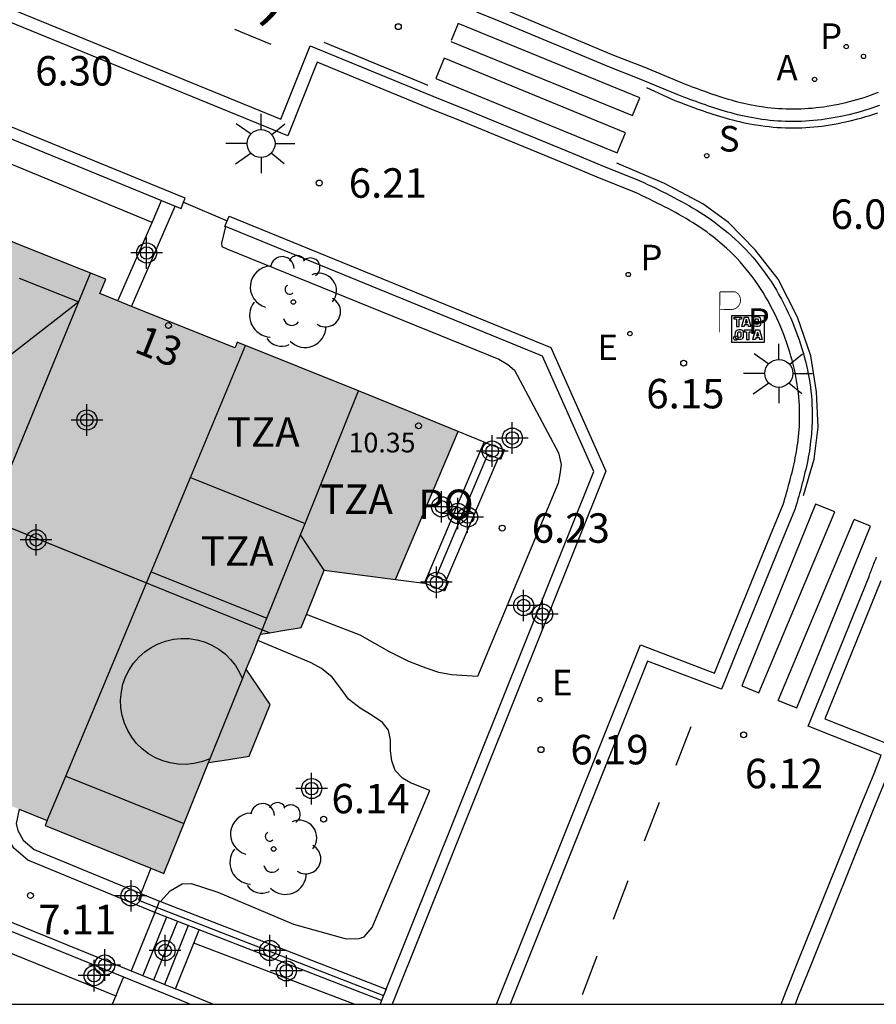
# Model space of a CAD drawing. Units: metres. Extents: x 580644 to 580996, y 4796289 to 4796541.
# Drawn here: x 580687 to 580709, y 4796290 to 4796315 of the extents above; entities that cross this region are included whole.
import ezdxf
from ezdxf.enums import TextEntityAlignment as Align

# ---------------------------------------------------------------- set-up
doc = ezdxf.new("R2010")
doc.units = ezdxf.units.M
doc.header["$MEASUREMENT"] = 0
for name, color, linetype in [('010106', 9, 'Continuous'), ('020204', 9, 'Continuous'), ('020308', 9, 'Continuous'), ('060108', 9, 'Continuous'), ('060113', 4, 'Continuous'), ('060117', 9, 'Continuous'), ('060141', 9, 'Continuous'), ('060145', 9, 'Continuous'), ('070105', 6, 'Continuous'), ('070106', 6, 'Continuous'), ('070108', 9, 'Continuous'), ('080109', 9, 'Continuous'), ('080110', 9, 'Continuous'), ('080121', 9, 'Continuous'), ('080201', 9, 'Continuous'), ('080202', 9, 'Continuous'), ('080302', 9, 'Continuous'), ('080303', 9, 'Continuous'), ('080308', 9, 'Continuous'), ('080311', 9, 'Continuous'), ('080316', 9, 'Continuous'), ('090209', 9, 'Continuous'), ('100105', 3, 'Continuous'), ('100107', 3, 'Continuous'), ('100202', 3, 'Continuous'), ('200205', 4, 'Continuous'), ('200305', 4, 'Continuous'), ('210203', 4, 'Continuous'), ('210204', 9, 'Continuous'), ('210303', 4, 'Continuous'), ('210304', 9, 'Continuous'), ('220205', 1, 'Continuous'), ('220305', 1, 'Continuous'), ('250206', 9, 'Continuous'), ('260101', 9, 'Continuous'), ('260208', 9, 'Continuous'), ('990501', 21, 'Continuous'), ('C_Edificios', 5, 'Continuous'), ('Centroides', 1, 'Continuous')]:
    doc.layers.add(name, color=color, linetype=linetype)
doc.layers.add('080111', color=7, linetype='Continuous', lineweight=30)
doc.layers.add('080118', color=7, linetype='Continuous', lineweight=30)
doc.styles.add('ARIAL', font='arial.ttf', dxfattribs={"height": 1})
doc.styles.add('ARIALI', font='ariali.ttf', dxfattribs={"height": 1})
doc.styles.add('ROMANS', font='romans__.ttf', dxfattribs={"height": 1})
doc.styles.get("Standard").update_dxf_attribs({"font": 'arial.ttf'})

# ---------------------------------------------------------------- blocks, each defined once
blk = doc.blocks.new('Centroide')
for points in [[(0, -0.402), (0, 0.402)], [(0.402, 0), (-0.402, 0)]]:
    blk.add_lwpolyline(points)
for radius in [0.256, 0.159]:
    blk.add_circle((0, 0), radius)
blk = doc.blocks.new('PUNTO')
blk.add_circle((0, 0), 0.075)
blk = doc.blocks.new('FAROLA')
for p, q in [((0, 0.355), (0, 0.755)), ((-0.63, 0.51), (-0.255, 0.245)), ((0.605, 0.49), (0.276, 0.223)), ((-0.355, 0), (-0.895, 0)), ((0.355, 0), (0.855, 0)), ((-0.65, -0.52), (-0.255, -0.24)), ((0.585, -0.52), (0.256, -0.246)), ((0, -0.355), (0, -0.755))]:
    blk.add_line(p, q)
blk.add_circle((0, 0), 0.355)
blk = doc.blocks.new('REGELE')
blk.add_circle((0, 0), 0.055)
blk = doc.blocks.new('PLUVI2')
blk.add_circle((0, 0), 0.055)
blk = doc.blocks.new('ABAS')
blk.add_circle((0, 0), 0.055)
blk = doc.blocks.new('SANEA')
blk.add_circle((0, 0), 0.055)
blk = doc.blocks.new('COTAPU')
blk.add_circle((0, 0), 0.075)
blk = doc.blocks.new('ARBOL')
blk.add_circle((0, 0), 0.0587)
for centre, radius, start, end in [((-0.28, 0.855), 0.3, 359.2878, 173.6078), ((0.097, 0.97), 0.21, 23.1565, 160.4665), ((0.438, 0.881), 0.24, 301.578, 139.328), ((-0.564, 0.381), 0.532, 92.28, 254.58), ((0.656, 0.288), 0.443, 319.8556, 114.7656), ((-0.091, 0.321), 0.12, 119.14, 310.56), ((0.819, -0.249), 0.383, 235.5275, 62.0275), ((-0.556, -0.339), 0.555, 142.64, 266.54), ((-0.039, -0.384), 0.21, 189.64, 323.88), ((0.299, -0.624), 0.532, 224.67, 0.24), ((-0.301, -0.676), 0.45, 213.78, 295.32)]:
    blk.add_arc(centre, radius, start, end)
blk = doc.blocks.new('BloquePortal')
blk.add_circle((0, 0), 0.075)
at = {"flags": 5}
blk.add_attdef('INDICE', text='', height=0.75, dxfattribs=at).set_placement((0, 0), align=Align.MIDDLE_CENTER)
blk = doc.blocks.new('OTA_TAO')
for points in [[(0.31, 0.682), (1.13, 0.682), (1.13, 0.001), (0.31, 0.001)], [(0.963, 0.649), (0.922, 0.649), (0.892, 0.644), (0.864, 0.633), (0.847, 0.617), (0.835, 0.595), (0.83, 0.562), (0.826, 0.526), (0.826, 0.489), (0.834, 0.454), (0.85, 0.432), (0.873, 0.418), (0.904, 0.413), (0.946, 0.412), (0.978, 0.414), (1.009, 0.419), (1.031, 0.436), (1.043, 0.464), (1.046, 0.495), (1.046, 0.549), (1.043, 0.586), (1.035, 0.613), (1.019, 0.63), (1.004, 0.641), (0.985, 0.646)], [(0.96, 0.593), (0.927, 0.593), (0.907, 0.59), (0.9, 0.586), (0.897, 0.583), (0.896, 0.577), (0.895, 0.55), (0.894, 0.516), (0.894, 0.516), (0.894, 0.482), (0.895, 0.476), (0.9, 0.469), (0.909, 0.468), (0.945, 0.467), (0.971, 0.469), (0.981, 0.476), (0.983, 0.482), (0.986, 0.502), (0.986, 0.549), (0.983, 0.573), (0.983, 0.576), (0.98, 0.585), (0.98, 0.585), (0.974, 0.591)], [(0.521, 0.318), (0.48, 0.318), (0.45, 0.312), (0.423, 0.302), (0.405, 0.286), (0.393, 0.264), (0.388, 0.23), (0.384, 0.195), (0.384, 0.158), (0.393, 0.123), (0.408, 0.101), (0.431, 0.087), (0.462, 0.082), (0.505, 0.081), (0.536, 0.083), (0.567, 0.088), (0.589, 0.105), (0.601, 0.133), (0.604, 0.164), (0.604, 0.218), (0.602, 0.255), (0.594, 0.282), (0.577, 0.299), (0.562, 0.31), (0.543, 0.315)], [(0.518, 0.262), (0.485, 0.262), (0.465, 0.259), (0.458, 0.255), (0.455, 0.252), (0.454, 0.246), (0.453, 0.219), (0.452, 0.185), (0.452, 0.185), (0.453, 0.151), (0.453, 0.145), (0.459, 0.137), (0.468, 0.137), (0.504, 0.136), (0.529, 0.138), (0.539, 0.145), (0.541, 0.15), (0.544, 0.171), (0.544, 0.218), (0.541, 0.242), (0.541, 0.245), (0.538, 0.254), (0.538, 0.254), (0.532, 0.26)]]:
    blk.add_lwpolyline(points, close=True)
for points in [[(0.424, 0.59), (0.365, 0.59), (0.365, 0.644), (0.552, 0.644), (0.552, 0.59), (0.489, 0.59)], [(0.424, 0.59), (0.422, 0.405), (0.489, 0.405), (0.489, 0.59)], [(0.623, 0.644), (0.548, 0.405)], [(0.623, 0.644), (0.719, 0.644)], [(0.671, 0.592), (0.645, 0.495)], [(0.671, 0.592), (0.699, 0.495)], [(0.719, 0.644), (0.792, 0.404), (0.725, 0.404)], [(0.62, 0.405), (0.548, 0.405)], [(0.633, 0.453), (0.62, 0.405)], [(0.682, 0.262), (0.624, 0.262), (0.624, 0.316), (0.811, 0.316), (0.811, 0.262), (0.748, 0.262)], [(0.633, 0.453), (0.711, 0.453)], [(0.645, 0.495), (0.699, 0.495)], [(0.682, 0.262), (0.681, 0.077), (0.748, 0.077), (0.748, 0.262)], [(0.711, 0.453), (0.725, 0.404)], [(0.91, 0.316), (0.835, 0.077)], [(0.91, 0.316), (1.006, 0.316)], [(0.958, 0.264), (0.932, 0.168)], [(0.958, 0.264), (0.986, 0.167)], [(1.006, 0.316), (1.08, 0.076), (1.012, 0.077)], [(0.907, 0.077), (0.835, 0.077)], [(0.921, 0.125), (0.907, 0.077)], [(0.921, 0.125), (0.998, 0.125)], [(0.932, 0.168), (0.986, 0.167)], [(0.998, 0.125), (1.012, 0.077)]]:
    blk.add_lwpolyline(points)
at = {"layer": '260208', "const_width": 0.02}
blk.add_lwpolyline([(0.001, 1.285), (-0.004, 0.253)], dxfattribs=at)
blk.add_lwpolyline([(0.001, 1.285), (0.395, 1.285, -0.828096), (0.272, 0.838), (0.006, 0.833)], format="xyb", dxfattribs=at)

msp = doc.modelspace()

# ---------------------------------------------------------------- hatches: boundary and pattern name
at = {"layer": '990501'}
msp.add_hatch(color=256, dxfattribs=at).paths.add_polyline_path([(580697.134, 4796302.886), (580697.929, 4796304.767), (580696.664, 4796305.283), (580695.399, 4796305.799), (580693.854, 4796306.419), (580692.309, 4796307.039), (580692.252, 4796306.898), (580690.536, 4796307.587), (580688.82, 4796308.276), (580688.893, 4796308.459), (580688.967, 4796308.642), (580687.069, 4796309.403), (580685.171, 4796310.165), (580684.923, 4796309.547), (580684.675, 4796308.929), (580682.841, 4796309.665), (580681.008, 4796310.401), (580678.766, 4796304.849), (580676.524, 4796299.297), (580682.001, 4796297.084), (580687.479, 4796294.872), (580687.427, 4796294.744), (580688.935, 4796294.135), (580690.442, 4796293.526), (580691.012, 4796294.935), (580691.581, 4796296.343), (580692.099, 4796296.427), (580692.616, 4796296.511), (580693.145, 4796297.821), (580692.843, 4796298.271), (580692.542, 4796298.722), (580692.721, 4796299.166), (580692.9, 4796299.61), (580693.417, 4796299.694), (580693.935, 4796299.778), (580694.526, 4796301.242), (580696.338, 4796301.005)], flags=0)

# ---------------------------------------------------------------- linework, layer by layer
at = {"layer": '010106', "flags": 128}
msp.add_lwpolyline([(580644.248, 4796290.202), (580994.238, 4796290.195), (580994.243, 4796540.188), (580644.253, 4796540.195)], close=True, dxfattribs=at)
at = {"layer": '060108', "flags": 128}
for points in [[(580698.907, 4796290.201), (580702.565, 4796299.342), (580704.447, 4796298.623), (580704.745, 4796299.358), (580705.871, 4796302.127), (580706.199, 4796302.912), (580706.22, 4796302.986), (580706.241, 4796303.06), (580706.262, 4796303.134), (580706.283, 4796303.208), (580706.304, 4796303.282), (580706.325, 4796303.355), (580706.345, 4796303.429), (580706.365, 4796303.503), (580706.384, 4796303.578), (580706.404, 4796303.652), (580706.422, 4796303.726), (580706.44, 4796303.8), (580706.458, 4796303.874), (580706.474, 4796303.949), (580706.49, 4796304.023), (580706.505, 4796304.098), (580706.52, 4796304.173), (580706.533, 4796304.248), (580706.546, 4796304.322), (580706.557, 4796304.397), (580706.568, 4796304.473), (580706.577, 4796304.548), (580706.596, 4796304.727), (580706.609, 4796304.908), (580706.613, 4796305.012), (580706.616, 4796305.117), (580706.616, 4796305.222), (580706.614, 4796305.328), (580706.61, 4796305.433), (580706.603, 4796305.538), (580706.595, 4796305.643), (580706.584, 4796305.749), (580706.571, 4796305.854), (580706.556, 4796305.959), (580706.539, 4796306.064), (580706.52, 4796306.168), (580706.499, 4796306.273), (580706.476, 4796306.377), (580706.451, 4796306.481), (580706.424, 4796306.584), (580706.395, 4796306.687), (580706.365, 4796306.789), (580706.332, 4796306.891), (580706.298, 4796306.993), (580706.22, 4796307.21), (580706.134, 4796307.424), (580706.086, 4796307.538), (580706.036, 4796307.651), (580705.983, 4796307.762), (580705.928, 4796307.873), (580705.87, 4796307.982), (580705.811, 4796308.09), (580705.749, 4796308.197), (580705.685, 4796308.303), (580705.619, 4796308.406), (580705.551, 4796308.509), (580705.481, 4796308.609), (580705.409, 4796308.708), (580705.334, 4796308.805), (580705.258, 4796308.901), (580705.18, 4796308.994), (580705.099, 4796309.085), (580705.017, 4796309.175), (580704.932, 4796309.262), (580704.846, 4796309.347), (580704.758, 4796309.429), (580704.59, 4796309.578), (580704.416, 4796309.719), (580704.334, 4796309.783), (580704.251, 4796309.845), (580704.166, 4796309.905), (580704.081, 4796309.964), (580703.994, 4796310.021), (580703.906, 4796310.077), (580703.818, 4796310.132), (580703.728, 4796310.185), (580703.638, 4796310.238), (580703.547, 4796310.289), (580703.455, 4796310.34), (580703.362, 4796310.39), (580703.269, 4796310.439), (580703.177, 4796310.487), (580703.083, 4796310.535), (580702.988, 4796310.582), (580702.894, 4796310.629), (580702.799, 4796310.676), (580702.704, 4796310.722), (580702.609, 4796310.768), (580702.513, 4796310.814), (580702.418, 4796310.86), (580701.465, 4796311.241), (580700.692, 4796311.564), (580697.928, 4796312.698), (580697.306, 4796312.948), (580694.344, 4796314.164), (580693.6, 4796312.291), (580664.077, 4796324.38)], [(580699.094, 4796315.51), (580701.882, 4796314.345), (580702.651, 4796314.043), (580703.625, 4796313.637), (580703.703, 4796313.608), (580703.78, 4796313.579), (580703.858, 4796313.55), (580703.936, 4796313.521), (580704.013, 4796313.492), (580704.091, 4796313.463), (580704.169, 4796313.435), (580704.247, 4796313.407), (580704.325, 4796313.38), (580704.403, 4796313.353), (580704.481, 4796313.326), (580704.559, 4796313.3), (580704.638, 4796313.275), (580704.717, 4796313.251), (580704.795, 4796313.226), (580704.874, 4796313.203), (580704.954, 4796313.181), (580705.033, 4796313.16), (580705.113, 4796313.14), (580705.193, 4796313.121), (580705.272, 4796313.104), (580705.352, 4796313.087), (580705.526, 4796313.054), (580705.701, 4796313.028), (580705.795, 4796313.015), (580705.889, 4796313.005), (580705.984, 4796312.995), (580706.079, 4796312.988), (580706.174, 4796312.983), (580706.269, 4796312.979), (580706.364, 4796312.977), (580706.46, 4796312.976), (580706.555, 4796312.977), (580706.651, 4796312.98), (580706.746, 4796312.985), (580706.842, 4796312.991), (580706.937, 4796312.999), (580707.033, 4796313.008), (580707.128, 4796313.019), (580707.223, 4796313.032), (580707.318, 4796313.046), (580707.412, 4796313.062), (580707.506, 4796313.079), (580707.6, 4796313.098), (580707.789, 4796313.14), (580707.976, 4796313.188), (580708.07, 4796313.213), (580708.163, 4796313.241), (580708.256, 4796313.27), (580708.348, 4796313.3), (580708.44, 4796313.332), (580708.531, 4796313.366), (580708.622, 4796313.401)], [(580708.68, 4796300.966), (580707.554, 4796298.189), (580707.256, 4796297.456), (580709.118, 4796296.717)], [(580708.815, 4796295.946), (580708.489, 4796295.143), (580706.897, 4796291.194), (580706.579, 4796290.403), (580706.498, 4796290.201)]]:
    msp.add_lwpolyline(points, dxfattribs=at)
at = {"layer": '060113', "flags": 128}
for points in [[(580664.199, 4796324.677), (580693.422, 4796312.711), (580694.166, 4796314.584), (580697.427, 4796313.245), (580698.049, 4796312.995), (580700.815, 4796311.86), (580701.586, 4796311.538), (580702.537, 4796311.158), (580702.653, 4796311.103), (580702.748, 4796311.057), (580702.844, 4796311.01), (580702.94, 4796310.964), (580703.036, 4796310.917), (580703.132, 4796310.869), (580703.227, 4796310.821), (580703.323, 4796310.772), (580703.418, 4796310.723), (580703.513, 4796310.673), (580703.608, 4796310.622), (580703.703, 4796310.569), (580703.797, 4796310.516), (580703.891, 4796310.462), (580703.984, 4796310.406), (580704.077, 4796310.349), (580704.169, 4796310.29), (580704.26, 4796310.23), (580704.35, 4796310.168), (580704.439, 4796310.104), (580704.528, 4796310.038), (580704.615, 4796309.971), (580704.798, 4796309.823), (580704.974, 4796309.666), (580705.068, 4796309.578), (580705.16, 4796309.488), (580705.25, 4796309.395), (580705.337, 4796309.3), (580705.423, 4796309.203), (580705.506, 4796309.104), (580705.587, 4796309.003), (580705.666, 4796308.9), (580705.742, 4796308.796), (580705.816, 4796308.689), (580705.888, 4796308.581), (580705.958, 4796308.472), (580706.025, 4796308.361), (580706.09, 4796308.248), (580706.153, 4796308.134), (580706.213, 4796308.019), (580706.271, 4796307.902), (580706.327, 4796307.785), (580706.38, 4796307.666), (580706.431, 4796307.546), (580706.52, 4796307.324), (580706.601, 4796307.098), (580706.637, 4796306.992), (580706.671, 4796306.884), (580706.704, 4796306.776), (580706.734, 4796306.668), (580706.762, 4796306.559), (580706.789, 4796306.449), (580706.813, 4796306.339), (580706.835, 4796306.229), (580706.855, 4796306.118), (580706.873, 4796306.007), (580706.889, 4796305.896), (580706.903, 4796305.784), (580706.914, 4796305.673), (580706.923, 4796305.561), (580706.93, 4796305.449), (580706.935, 4796305.337), (580706.937, 4796305.225), (580706.937, 4796305.113), (580706.934, 4796305.001), (580706.929, 4796304.889), (580706.916, 4796304.699), (580706.896, 4796304.511), (580706.886, 4796304.431), (580706.875, 4796304.351), (580706.863, 4796304.272), (580706.849, 4796304.193), (580706.835, 4796304.114), (580706.82, 4796304.036), (580706.804, 4796303.958), (580706.788, 4796303.88), (580706.77, 4796303.803), (580706.752, 4796303.726), (580706.734, 4796303.649), (580706.714, 4796303.573), (580706.695, 4796303.497), (580706.675, 4796303.421), (580706.655, 4796303.345), (580706.634, 4796303.27), (580706.613, 4796303.195), (580706.592, 4796303.12), (580706.571, 4796303.046), (580706.55, 4796302.972), (580706.529, 4796302.898), (580706.495, 4796302.788), (580706.168, 4796302.005), (580705.042, 4796299.237), (580704.625, 4796298.209), (580702.747, 4796298.927), (580699.254, 4796290.201)], [(580708.645, 4796313.065), (580708.549, 4796313.029), (580708.452, 4796312.996), (580708.354, 4796312.963), (580708.256, 4796312.933), (580708.157, 4796312.904), (580708.058, 4796312.877), (580707.863, 4796312.827), (580707.667, 4796312.784), (580707.568, 4796312.763), (580707.468, 4796312.745), (580707.368, 4796312.728), (580707.268, 4796312.713), (580707.168, 4796312.7), (580707.067, 4796312.688), (580706.966, 4796312.678), (580706.865, 4796312.67), (580706.764, 4796312.663), (580706.663, 4796312.659), (580706.562, 4796312.656), (580706.461, 4796312.654), (580706.36, 4796312.655), (580706.259, 4796312.657), (580706.158, 4796312.661), (580706.057, 4796312.667), (580705.956, 4796312.675), (580705.856, 4796312.685), (580705.755, 4796312.696), (580705.655, 4796312.709), (580705.472, 4796312.737), (580705.29, 4796312.773), (580705.205, 4796312.79), (580705.12, 4796312.809), (580705.036, 4796312.829), (580704.953, 4796312.85), (580704.87, 4796312.872), (580704.787, 4796312.895), (580704.704, 4796312.918), (580704.622, 4796312.943), (580704.541, 4796312.968), (580704.46, 4796312.994), (580704.379, 4796313.021), (580704.299, 4796313.048), (580704.219, 4796313.076), (580704.139, 4796313.104), (580704.06, 4796313.132), (580703.981, 4796313.161), (580703.902, 4796313.19), (580703.823, 4796313.219), (580703.745, 4796313.248), (580703.667, 4796313.278), (580703.589, 4796313.307), (580703.501, 4796313.34), (580702.53, 4796313.745), (580701.761, 4796314.047), (580698.972, 4796315.212), (580698.407, 4796315.438)], [(580706.142, 4796290.201), (580706.272, 4796290.526), (580706.59, 4796291.318), (580708.182, 4796295.267), (580708.508, 4796296.069), (580708.69, 4796296.531), (580706.834, 4796297.268), (580707.257, 4796298.31), (580708.381, 4796301.08), (580708.393, 4796301.112), (580708.405, 4796301.145), (580708.418, 4796301.177), (580708.43, 4796301.21), (580708.443, 4796301.243), (580708.455, 4796301.275), (580708.468, 4796301.308), (580708.48, 4796301.341), (580708.493, 4796301.374), (580708.506, 4796301.406), (580708.519, 4796301.439), (580708.532, 4796301.472), (580708.545, 4796301.505), (580708.558, 4796301.538), (580708.572, 4796301.571)]]:
    msp.add_lwpolyline(points, dxfattribs=at)
at = {"layer": '060117', "flags": 128}
for points in [[(580697.368, 4796301.074), (580698.683, 4796304.182)], [(580697.629, 4796300.974), (580698.944, 4796304.078)], [(580690.218, 4796292.53), (580689.617, 4796291.044)], [(580691.206, 4796291.75), (580691.345, 4796292.093)], [(580690.737, 4796290.589), (580691.206, 4796291.75)]]:
    msp.add_lwpolyline(points, dxfattribs=at)
at = {"layer": '060141', "flags": 128}
for points in [[(580690.511, 4796292.416), (580689.909, 4796290.925)], [(580690.789, 4796292.308), (580690.185, 4796290.813)], [(580691.066, 4796292.201), (580690.459, 4796290.701)]]:
    msp.add_lwpolyline(points, dxfattribs=at)
at = {"layer": '060145', "flags": 128}
for points in [[(580690.218, 4796292.53), (580686.984, 4796293.866), (580686.626, 4796294.17), (580686.433, 4796294.497), (580686.368, 4796294.798), (580686.468, 4796295.281)], [(580686.764, 4796295.161), (580686.689, 4796294.799), (580686.729, 4796294.613), (580686.869, 4796294.375), (580687.149, 4796294.137), (580689.862, 4796293.017)], [(580689.862, 4796293.017), (580690.335, 4796292.821)]]:
    msp.add_lwpolyline(points, dxfattribs=at)
at = {"layer": '070105', "flags": 128}
for points in [[(580690.946, 4796310.601), (580690.989, 4796310.705), (580681.003, 4796314.796), (580680.955, 4796314.678)], [(580682.154, 4796314.019), (580690.387, 4796310.646)], [(580690.144, 4796310.088), (580690.387, 4796310.646)], [(580690.387, 4796310.646), (580690.735, 4796310.503)], [(580690.735, 4796310.503), (580690.882, 4796310.443), (580690.946, 4796310.601)], [(580689.623, 4796307.953), (580690.735, 4796310.503)], [(580689.274, 4796308.094), (580690.144, 4796310.088)], [(580692.01, 4796309.98), (580691.998, 4796309.985), (580692.057, 4796310.129)], [(580692.057, 4796310.129), (580692.105, 4796310.247), (580700.29, 4796306.905), (580701.687, 4796303.76), (580696.249, 4796290.201)], [(580696.095, 4796290.58), (580701.38, 4796303.754), (580700.077, 4796306.686), (580692.01, 4796309.98)], [(580698.588, 4796304.498), (580699.111, 4796304.298), (580699.009, 4796304.052), (580698.944, 4796304.078)], [(580698.683, 4796304.182), (580698.487, 4796304.26)], [(580698.944, 4796304.078), (580698.683, 4796304.182)], [(580697.172, 4796301.149), (580697.368, 4796301.074)], [(580697.368, 4796301.074), (580697.629, 4796300.974)], [(580697.629, 4796300.974), (580697.684, 4796300.953), (580697.582, 4796300.707), (580697.071, 4796300.91)], [(580672.032, 4796297.808), (580672.16, 4796298.133), (580689.617, 4796291.044)], [(580669.326, 4796290.202), (580672.342, 4796297.828), (580689.415, 4796290.895)], [(580690.271, 4796292.662), (580690.335, 4796292.821)], [(580690.335, 4796292.821), (580690.356, 4796292.813)], [(580690.356, 4796292.813), (580696.095, 4796290.58)], [(580690.218, 4796292.53), (580690.271, 4796292.662)], [(580691.345, 4796292.093), (580690.218, 4796292.53)], [(580695.979, 4796290.29), (580691.345, 4796292.093)], [(580689.617, 4796291.044), (580690.737, 4796290.589)], [(580689.415, 4796290.895), (580689.274, 4796290.548), (580689.219, 4796290.414)], [(580689.415, 4796290.895), (580691.122, 4796290.201)], [(580691.692, 4796290.201), (580690.737, 4796290.589)], [(580696.095, 4796290.58), (580696.032, 4796290.423), (580695.979, 4796290.29)], [(580689.219, 4796290.414), (580689.132, 4796290.201)], [(580695.979, 4796290.29), (580695.943, 4796290.201)]]:
    msp.add_lwpolyline(points, dxfattribs=at)
at = {"layer": '070106', "flags": 128}
msp.add_lwpolyline([(580690.946, 4796310.601), (580692.057, 4796310.129)], dxfattribs=at)
at = {"layer": '070108', "flags": 128}
for points in [[(580690.112, 4796293.66), (580689.862, 4796293.017)], [(580689.862, 4796293.017), (580689.796, 4796292.847), (580690.271, 4796292.662)], [(580690.271, 4796292.662), (580696.032, 4796290.423)]]:
    msp.add_lwpolyline(points, dxfattribs=at)
at = {"layer": '080109', "flags": 128}
for points in [[(580686.763, 4796308.671), (580688.281, 4796308.065), (580685.777, 4796306.126)], [(580678.979, 4796305.378), (580690.002, 4796300.918)]]:
    msp.add_lwpolyline(points, dxfattribs=at)
at = {"layer": '080110', "flags": 128}
for points in [[(580683.511, 4796296.475), (580688.581, 4796308.796)], [(580691.12, 4796303.597), (580692.521, 4796306.953)], [(580694.037, 4796302.426), (580695.399, 4796305.799)], [(580690.12, 4796301.201), (580691.12, 4796303.597)], [(580691.12, 4796303.597), (580694.037, 4796302.426)], [(580693.923, 4796302.143), (580694.037, 4796302.426)], [(580693.065, 4796300.019), (580693.923, 4796302.143)], [(580694.526, 4796301.242), (580693.923, 4796302.143)], [(580687.949, 4796296), (580690.12, 4796301.201)], [(580690.12, 4796301.201), (580693.065, 4796300.019)], [(580692.9, 4796299.61), (580693.065, 4796300.019)], [(580691.624, 4796296.45), (580691.595, 4796296.435), (580691.406, 4796296.366), (580691.21, 4796296.32), (580691.01, 4796296.3), (580690.808, 4796296.305), (580690.609, 4796296.335), (580690.415, 4796296.39), (580690.23, 4796296.468), (580690.056, 4796296.57), (580689.896, 4796296.692), (580689.753, 4796296.833), (580689.628, 4796296.992), (580689.525, 4796297.164), (580689.443, 4796297.348), (580689.386, 4796297.541), (580689.353, 4796297.74), (580689.345, 4796297.941), (580689.363, 4796298.142), (580689.405, 4796298.339), (580689.472, 4796298.528), (580689.562, 4796298.708), (580689.674, 4796298.876), (580689.806, 4796299.028), (580689.957, 4796299.162), (580690.122, 4796299.276), (580690.301, 4796299.369), (580690.49, 4796299.438), (580690.686, 4796299.484), (580690.886, 4796299.504), (580691.088, 4796299.499), (580691.287, 4796299.469), (580691.481, 4796299.414), (580691.666, 4796299.336), (580691.84, 4796299.234), (580692, 4796299.112), (580692.143, 4796298.971), (580692.268, 4796298.812), (580692.371, 4796298.64), (580692.443, 4796298.477)], [(580692.443, 4796298.477), (580692.542, 4796298.722)], [(580691.624, 4796296.45), (580692.443, 4796298.477)], [(580691.581, 4796296.343), (580691.624, 4796296.45)], [(580687.479, 4796294.872), (580687.949, 4796296)], [(580687.949, 4796296), (580690.955, 4796294.793)]]:
    msp.add_lwpolyline(points, dxfattribs=at)
at = {"layer": '080111', "flags": 128}
for points in [[(580689.274, 4796308.094), (580688.82, 4796308.276), (580688.893, 4796308.459), (580688.967, 4796308.642), (580687.069, 4796309.403), (580685.171, 4796310.165)], [(580689.623, 4796307.953), (580689.274, 4796308.094)], [(580697.929, 4796304.767), (580696.664, 4796305.283), (580695.399, 4796305.799), (580693.854, 4796306.419), (580692.309, 4796307.039), (580692.281, 4796306.969), (580692.252, 4796306.898), (580690.536, 4796307.587), (580689.623, 4796307.953)], [(580696.338, 4796301.005), (580697.134, 4796302.886), (580697.929, 4796304.767)], [(580694.069, 4796300.111), (580694.526, 4796301.242), (580696.338, 4796301.005)], [(580693.138, 4796299.649), (580693.417, 4796299.694), (580693.935, 4796299.778), (580694.069, 4796300.111)], [(580692.835, 4796299.451), (580692.9, 4796299.61), (580693.138, 4796299.649)], [(580690.112, 4796293.66), (580690.442, 4796293.526), (580691.012, 4796294.935), (580691.581, 4796296.343), (580692.099, 4796296.427), (580692.616, 4796296.511), (580693.145, 4796297.821), (580692.843, 4796298.271), (580692.542, 4796298.722), (580692.721, 4796299.166), (580692.835, 4796299.451)], [(580686.764, 4796295.161), (580687.479, 4796294.872), (580687.453, 4796294.808), (580687.427, 4796294.744), (580688.935, 4796294.135), (580690.112, 4796293.66)]]:
    msp.add_lwpolyline(points, dxfattribs=at)
at = {"layer": '080118', "flags": 128}
msp.add_lwpolyline([(580678.98, 4796305.378), (580693.138, 4796299.649)], dxfattribs=at)
at = {"layer": '080121', "flags": 128}
for points in [[(580698.588, 4796304.498), (580697.929, 4796304.767)], [(580698.487, 4796304.26), (580698.588, 4796304.498)], [(580697.172, 4796301.149), (580698.487, 4796304.26)], [(580697.071, 4796300.91), (580697.172, 4796301.149)], [(580696.338, 4796301.005), (580697.071, 4796300.91)]]:
    msp.add_lwpolyline(points, dxfattribs=at)
at = {"layer": '100105', "flags": 128}
for points in [[(580669.748, 4796290.202), (580672.516, 4796297.203), (580689.219, 4796290.414)], [(580695.282, 4796290.201), (580691.206, 4796291.75)]]:
    msp.add_lwpolyline(points, dxfattribs=at)
at = {"layer": '100107', "flags": 128}
for points in [[(580690.144, 4796310.088), (580682.309, 4796313.323), (580682.024, 4796313.431), (580681.988, 4796313.478), (580681.988, 4796313.573), (580682.154, 4796314.019)], [(580692.01, 4796309.98), (580691.91, 4796309.556), (580691.916, 4796309.479), (580692.05, 4796309.415), (580698.966, 4796306.607), (580699.191, 4796306.472), (580699.367, 4796306.326), (580700.483, 4796304.227), (580700.553, 4796303.925), (580700.516, 4796303.681), (580700.478, 4796303.457), (580698.418, 4796298.532), (580697.759, 4796298.576), (580697.438, 4796298.638), (580697.115, 4796298.743), (580696.678, 4796298.919), (580696.183, 4796299.166), (580695.438, 4796299.586), (580694.069, 4796300.111)], [(580690.356, 4796292.813), (580690.608, 4796293.08), (580690.907, 4796293.262), (580691.141, 4796293.267), (580691.818, 4796293.048), (580693.738, 4796292.233), (580695.082, 4796291.864), (580695.414, 4796291.871), (580695.539, 4796291.913), (580695.747, 4796292.148), (580697.206, 4796295.636), (580696.715, 4796295.829), (580696.511, 4796295.952), (580696.331, 4796296.143), (580696.244, 4796296.39), (580696.21, 4796296.643), (580696.21, 4796296.926), (580696.159, 4796297.17), (580696.005, 4796297.361), (580695.746, 4796297.543), (580695.441, 4796297.727), (580695.141, 4796297.96), (580694.936, 4796298.242), (580694.722, 4796298.522), (580694.457, 4796298.742), (580694.191, 4796298.887), (580692.835, 4796299.451)]]:
    msp.add_lwpolyline(points, dxfattribs=at)
at = {"layer": '260101', "flags": 128}
for points in [[(580697.932, 4796315.149), (580697.754, 4796314.714)], [(580702.366, 4796312.812), (580702.547, 4796313.257), (580697.932, 4796315.149)], [(580693.174, 4796314.615), (580692.254, 4796314.999)], [(580694.512, 4796314.673), (580697.157, 4796313.576)], [(580697.746, 4796314.694), (580702.366, 4796312.812)], [(580697.572, 4796314.268), (580697.362, 4796313.753), (580701.977, 4796311.861), (580702.185, 4796312.369)], [(580702.185, 4796312.369), (580697.572, 4796314.268)], [(580702.719, 4796313.522), (580703.445, 4796313.189)], [(580703.445, 4796313.189), (580703.533, 4796313.156), (580703.61, 4796313.128), (580703.688, 4796313.098), (580703.767, 4796313.068), (580703.847, 4796313.039), (580703.926, 4796313.01), (580704.005, 4796312.981), (580704.086, 4796312.952), (580704.166, 4796312.924), (580704.247, 4796312.896), (580704.328, 4796312.869), (580704.41, 4796312.841), (580704.493, 4796312.815), (580704.575, 4796312.789), (580704.659, 4796312.764), (580704.744, 4796312.74), (580704.828, 4796312.717), (580704.912, 4796312.694), (580704.998, 4796312.673), (580705.084, 4796312.652), (580705.172, 4796312.633), (580705.259, 4796312.615), (580705.445, 4796312.58), (580705.632, 4796312.551), (580705.736, 4796312.536), (580705.839, 4796312.525), (580705.942, 4796312.515), (580706.046, 4796312.507), (580706.15, 4796312.5), (580706.254, 4796312.496), (580706.358, 4796312.494), (580706.462, 4796312.493), (580706.566, 4796312.495), (580706.669, 4796312.498), (580706.773, 4796312.502), (580706.877, 4796312.51), (580706.98, 4796312.518), (580707.084, 4796312.528), (580707.188, 4796312.54), (580707.29, 4796312.554), (580707.393, 4796312.569), (580707.496, 4796312.587), (580707.599, 4796312.605), (580707.701, 4796312.627), (580707.9, 4796312.671), (580708.099, 4796312.722), (580708.201, 4796312.749), (580708.302, 4796312.779), (580708.403, 4796312.81), (580708.504, 4796312.844), (580708.603, 4796312.878)], [(580706.716, 4796303.139), (580706.988, 4796304.062), (580707.086, 4796304.883), (580707.047, 4796305.779), (580706.899, 4796306.692), (580706.565, 4796307.68), (580706.066, 4796308.643), (580705.483, 4796309.391), (580704.805, 4796310.087), (580704.15, 4796310.56), (580703.175, 4796311.074), (580701.964, 4796311.593)], [(580707.512, 4796302.724), (580707.019, 4796302.921), (580705.149, 4796298.296)], [(580705.58, 4796298.123), (580707.512, 4796302.724)], [(580706.072, 4796297.927), (580708.004, 4796302.528)], [(580706.072, 4796297.927), (580706.547, 4796297.737), (580708.417, 4796302.362), (580708.004, 4796302.528)], [(580705.149, 4796298.296), (580705.58, 4796298.123)], [(580703.477, 4796296.28), (580703.855, 4796297.263)], [(580702.672, 4796294.351), (580703.05, 4796295.334)], [(580701.878, 4796292.363), (580702.256, 4796293.346)], [(580701.092, 4796290.444), (580701.47, 4796291.427)]]:
    msp.add_lwpolyline(points, dxfattribs=at)

# ---------------------------------------------------------------- block references
at = {"layer": '020204', "rotation": 359.9987685839998}
for p in [(580696.408, 4796315.069, 6.123), (580694.397, 4796311.091, 6.21), (580703.665, 4796306.507, 6.146), (580699.051, 4796302.312, 6.231), (580705.193, 4796297.051, 6.12), (580700.036, 4796296.674, 6.191), (580694.509, 4796294.907, 6.14), (580687.051, 4796292.962, 7.111)]:
    msp.add_blockref('COTAPU', p, dxfattribs=at)
at = {"layer": '080201', "rotation": 359.9987685839998}
msp.add_blockref('PUNTO', (580696.922, 4796304.914, 10.353), dxfattribs=at)
at = {"layer": '080202', "rotation": 359.9987685839998}
msp.add_blockref('BloquePortal', (580690.56, 4796307.467), dxfattribs=at)
at = {"layer": '090209'}
msp.add_blockref('OTA_TAO', (580704.585, 4796307.036), dxfattribs=at)
at = {"layer": '100202', "rotation": 359.9987685839998}
for p in [(580693.737, 4796308.063), (580693.236, 4796294.147)]:
    msp.add_blockref('ARBOL', p, dxfattribs=at)
at = {"layer": '200205', "rotation": 359.9987685839998}
msp.add_blockref('ABAS', (580706.997, 4796313.726, 6.09), dxfattribs=at)
at = {"layer": '210203', "rotation": 359.9987685839998}
for p in [(580707.802, 4796314.56, 6.077), (580708.24, 4796314.313, 6.075), (580702.258, 4796308.763, 6.136), (580704.99, 4796307.146, 6.104)]:
    msp.add_blockref('PLUVI2', p, dxfattribs=at)
at = {"layer": '210204', "rotation": 359.9987685839998}
msp.add_blockref('SANEA', (580704.253, 4796311.785, 6.108), dxfattribs=at)
at = {"layer": '220205', "rotation": 359.9987685839998}
for p in [(580702.298, 4796307.26, 6.119), (580700.009, 4796297.949, 6.16)]:
    msp.add_blockref('REGELE', p, dxfattribs=at)
at = {"layer": '250206', "rotation": 359.9987685839998}
for p in [(580692.917, 4796312.095), (580706.087, 4796306.246)]:
    msp.add_blockref('FAROLA', p, dxfattribs=at)
at = {"layer": 'C_Edificios', "rotation": 359.9987685839998}
msp.add_blockref('Centroide', (580688.487, 4796305.061), dxfattribs=at)
at = {"layer": 'Centroides', "rotation": 359.9987685839998}
for p in [(580690.007, 4796309.311), (580699.308, 4796304.601), (580698.797, 4796304.271), (580697.51, 4796302.852), (580697.923, 4796302.682), (580698.17, 4796302.592), (580687.195, 4796302.012), (580697.378, 4796300.932), (580699.596, 4796300.342), (580700.075, 4796300.122), (580694.204, 4796295.683), (580689.61, 4796292.954), (580690.476, 4796291.564), (580693.14, 4796291.564), (580688.942, 4796291.194), (580688.67, 4796290.924), (580693.56, 4796291.044)]:
    msp.add_blockref('Centroide', p, dxfattribs=at)

# ---------------------------------------------------------------- texts
at = {"layer": '020308', "style": 'ARIAL'}
for s, p in [('6.30', (580687.172, 4796313.571)), ('6.21', (580695.147, 4796310.716)), ('6.09', (580707.404, 4796309.924)), ('6.15', (580702.716, 4796305.357)), ('6.23', (580699.801, 4796301.937)), ('6.19', (580700.786, 4796296.299)), ('6.12', (580705.224, 4796295.693)), ('6.14', (580694.708, 4796295.054)), ('7.11', (580687.25, 4796291.976))]:
    msp.add_text(s, height=0.75, rotation=359.9988, dxfattribs=at).set_placement(p)
at = {"layer": '080302', "style": 'ARIAL'}
msp.add_text('(00820)', height=1.25, rotation=337.6878, dxfattribs=at).set_placement((580688.011, 4796317.466))
at = {"layer": '080303', "style": 'ARIAL'}
msp.add_text('10.35', height=0.5, rotation=359.9988, dxfattribs=at).set_placement((580695.142, 4796304.237))
at = {"layer": '080308', "style": 'ARIALI'}
msp.add_text('13', height=0.75, rotation=338.1988, dxfattribs=at).set_placement((580689.657, 4796306.801))
at = {"layer": '080311', "style": 'ARIAL'}
for p in [(580692.047, 4796304.381), (580694.417, 4796302.671), (580691.387, 4796301.351)]:
    msp.add_text('TZA', height=0.75, rotation=359.9988, dxfattribs=at).set_placement(p)
at = {"layer": '080316', "style": 'ARIAL'}
msp.add_text('PO', height=0.75, rotation=359.9988, dxfattribs=at).set_placement((580696.917, 4796302.541))
at = {"layer": '200305', "style": 'ROMANS'}
msp.add_text('A', height=0.65, rotation=359.9988, dxfattribs=at).set_placement((580706.028, 4796313.701))
at = {"layer": '210303', "style": 'ROMANS'}
for p in [(580707.134, 4796314.502), (580702.564, 4796308.869), (580705.296, 4796307.252)]:
    msp.add_text('P', height=0.65, rotation=359.9988, dxfattribs=at).set_placement(p)
at = {"layer": '210304', "style": 'ROMANS'}
msp.add_text('S', height=0.65, rotation=359.9988, dxfattribs=at).set_placement((580704.559, 4796311.891))
at = {"layer": '220305', "style": 'ROMANS'}
for p in [(580701.472, 4796306.585), (580700.315, 4796298.055)]:
    msp.add_text('E', height=0.65, rotation=359.9988, dxfattribs=at).set_placement(p)

doc.saveas('drawing.dxf')
